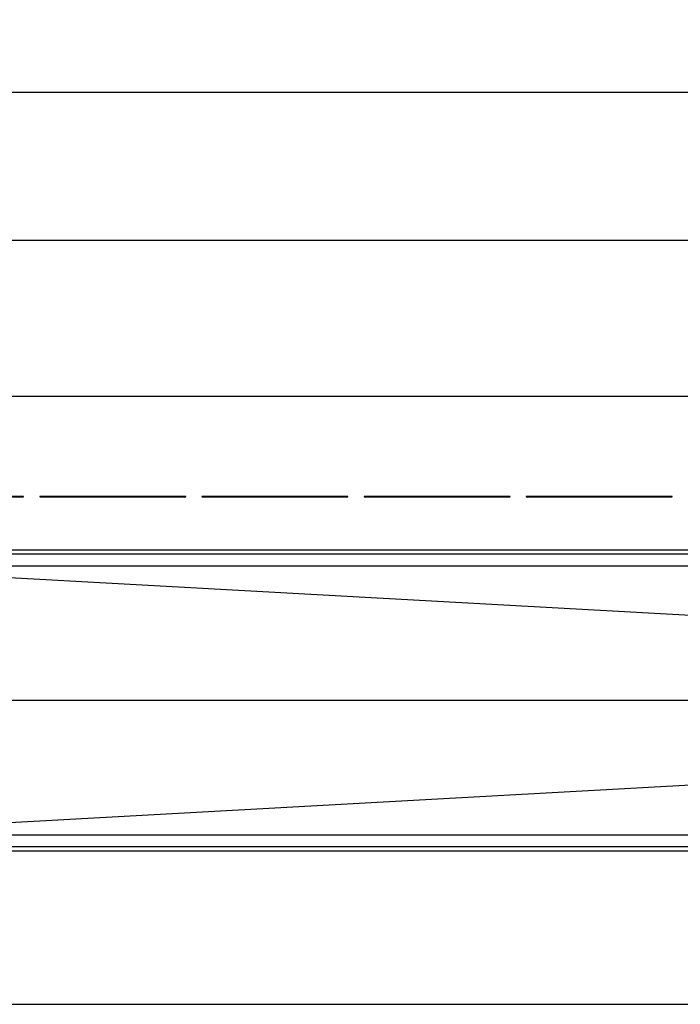
# Model space of a CAD drawing. Units: millimetres. Extents: x -78 to 3566, y -1784 to 2058.
# Drawn here: x 2793 to 2956, y -355 to -112 of the extents above; entities that cross this region are included whole.
import ezdxf

# ---------------------------------------------------------------- set-up
doc = ezdxf.new("R2010")
doc.units = ezdxf.units.MM
doc.header["$LTSCALE"] = 46.255
doc.header["$PDMODE"] = 3
doc.header["$PDSIZE"] = 2.5
doc.linetypes.add('CENTER', pattern=[0.6, 0.375, -0.075, 0.075, -0.075])
doc.layers.get('0').update_dxf_attribs({"linetype": 'CONTINUOUS'})
doc.layers.get('Defpoints').update_dxf_attribs({"linetype": 'CONTINUOUS'})
doc.layers.add('600800_oben_6_BL96', color=7, linetype='CONTINUOUS')
doc.layers.add('DR080_012_25_oben_6_BL41', color=7, linetype='CONTINUOUS')
doc.styles.add('TECE Standard', font='arial.ttf')
doc.dimstyles.new('TECE Standard', dxfattribs={"dimscale": 100, "dimtxt": 0.18, "dimasz": 0.2, "dimexe": 0.18, "dimexo": 0.0625, "dimgap": 0.09, "dimtad": 0, "dimdec": 0, "dimdsep": 46, "dimtxsty": 'TECE Standard', "dimcen": 0.09, "dimclre": 256, "dimclrt": 256, "dimadec": 0, "dimazin": 0, "dimtfac": 1, "dimtdec": 0, "dimtofl": 0, "dimtmove": 0, "dimatfit": 3, "dimfxl": 1, "dimtolj": 1, "dimtzin": 0, "dimlwd": -1, "dimarcsym": 0})

# ---------------------------------------------------------------- blocks, each defined once
blk = doc.blocks.new('600800_OBEN_6_BL96', base_point=(230.14, 53.35))
at = {"layer": '600800_oben_6_BL96', "color": 7, "linetype": 'CENTER'}
blk.add_line((640.64, 53.35), (-180.36, 53.35), dxfattribs=at)
blk = doc.blocks.new('*D287')
at = {"lineweight": -2, "transparency": 16777216}
for p, q in [((2330.88, -203.77), (2330.88, -112.02)), ((3141.88, -203.77), (3141.88, -112.02))]:
    blk.add_line(p, q, dxfattribs=at)
at = {"color": 0, "transparency": 16777216}
for p, q in [((2350.88, -130.02), (2709.22, -130.02)), ((3121.88, -130.02), (2763.53, -130.02))]:
    blk.add_line(p, q, dxfattribs=at)
for points in [[(2350.88, -126.69), (2350.88, -133.36), (2330.88, -130.02)], [(3121.88, -126.69), (3121.88, -133.36), (3141.88, -130.02)]]:
    blk.add_solid(points, dxfattribs=at)
at = {"layer": 'Defpoints', "color": 0, "transparency": 16777216}
for p in [(3141.88, -130.02), (2330.88, -210.02), (3141.88, -210.02)]:
    blk.add_point(p, dxfattribs=at)
at = {"transparency": 16777216, "insert": (2736.38, -130.02), "char_height": 18, "attachment_point": 5, "style": 'TECE Standard'}
blk.add_mtext('\\A1;811', dxfattribs=at)
blk = doc.blocks.new('*D288')
at = {"lineweight": -2, "transparency": 16777216}
for p, q in [((2359.54, -198.77), (2359.54, -148.51)), ((3113.21, -198.78), (3113.21, -148.51))]:
    blk.add_line(p, q, dxfattribs=at)
at = {"color": 0, "transparency": 16777216}
for p, q in [((2379.54, -166.51), (2696.75, -166.51)), ((3093.21, -166.51), (2776, -166.51))]:
    blk.add_line(p, q, dxfattribs=at)
for points in [[(2379.54, -163.18), (2379.54, -169.85), (2359.54, -166.51)], [(3093.21, -163.18), (3093.21, -169.85), (3113.21, -166.51)]]:
    blk.add_solid(points, dxfattribs=at)
at = {"layer": 'Defpoints', "color": 0, "transparency": 16777216}
for p in [(3113.21, -166.51), (2359.54, -205.02), (3113.21, -205.03)]:
    blk.add_point(p, dxfattribs=at)
at = {"transparency": 16777216, "insert": (2736.37, -166.51), "char_height": 18, "attachment_point": 5, "style": 'TECE Standard'}
blk.add_mtext('\\A1;L - 60', dxfattribs=at)
blk = doc.blocks.new('DR080_012_25_OBEN_6_BL41', base_point=(230.14, 53.35))
at = {"layer": 'DR080_012_25_oben_6_BL41', "color": 7, "linetype": 'Continuous'}
for p, q in [((630.64, 128.35), (-170.36, 128.35)), ((288.14, 103.7), (252.14, 103.7)), ((252.14, 103.6), (288.14, 103.6)), ((288.14, 103.6), (288.14, 103.7)), ((292.14, 103.7), (292.14, 103.6)), ((328.14, 103.7), (292.14, 103.7)), ((292.14, 103.6), (328.14, 103.6)), ((328.14, 103.6), (328.14, 103.7)), ((332.14, 103.7), (332.14, 103.6)), ((368.14, 103.7), (332.14, 103.7)), ((332.14, 103.6), (368.14, 103.6)), ((368.14, 103.6), (368.14, 103.7)), ((372.14, 103.7), (372.14, 103.6)), ((408.14, 103.7), (372.14, 103.7)), ((372.14, 103.6), (408.14, 103.6)), ((408.14, 103.6), (408.14, 103.7)), ((412.14, 103.7), (412.14, 103.6)), ((448.14, 103.7), (412.14, 103.7)), ((412.14, 103.6), (448.14, 103.6)), ((448.14, 103.6), (448.14, 103.7)), ((-143.39, 89.52), (603.67, 89.52)), ((-141.36, 86.6), (601.64, 86.6)), ((-141.36, 86.6), (601.64, 86.6)), ((603.14, 65.93), (230.14, 86.6)), ((603.14, 53.35), (256.55, 53.35)), ((603.14, 40.77), (230.14, 20.1)), ((601.64, 20.1), (-141.36, 20.1)), ((601.64, 20.1), (-141.36, 20.1)), ((603.67, 17.18), (-143.39, 17.18)), ((-170.36, -21.65), (630.64, -21.65))]:
    blk.add_line(p, q, dxfattribs=at)
at = {"layer": 'DR080_012_25_oben_6_BL41', "color": 9, "linetype": 'Continuous'}
for p, q in [((606.98, 90.44), (-146.7, 90.44)), ((-146.7, 16.27), (606.98, 16.26))]:
    blk.add_line(p, q, dxfattribs=at)
blk = doc.blocks.new('TC-600800_DS')
at = {"layer": 'DR080_012_25_oben_6_BL41'}
blk.add_blockref('DR080_012_25_OBEN_6_BL41', (0, 0), dxfattribs=at)

msp = doc.modelspace()

# ---------------------------------------------------------------- block references
msp.add_blockref('TC-600800_DS', (2736.375, -280.024))
at = {"layer": '600800_oben_6_BL96'}
msp.add_blockref('600800_OBEN_6_BL96', (2736.375, -280.024), dxfattribs=at)

# ---------------------------------------------------------------- dimensions: what is measured, and where the dimension line sits
for base, p1, p2, text, picture, middle in [((3141.875, -130.024), (2330.875, -210.024), (3141.875, -210.024), '811', '*D287', (2736.375, -130.024)), ((3113.211, -166.513), (2359.539, -205.024), (3113.211, -205.026), 'L - 60', '*D288', (2736.375, -166.513))]:
    dim = msp.add_linear_dim(base=base, p1=p1, p2=p2, text=text, dimstyle='TECE Standard')
    dim.commit()
    dim.dimension.update_dxf_attribs({"geometry": picture, "text_midpoint": middle})

doc.saveas('drawing.dxf')
